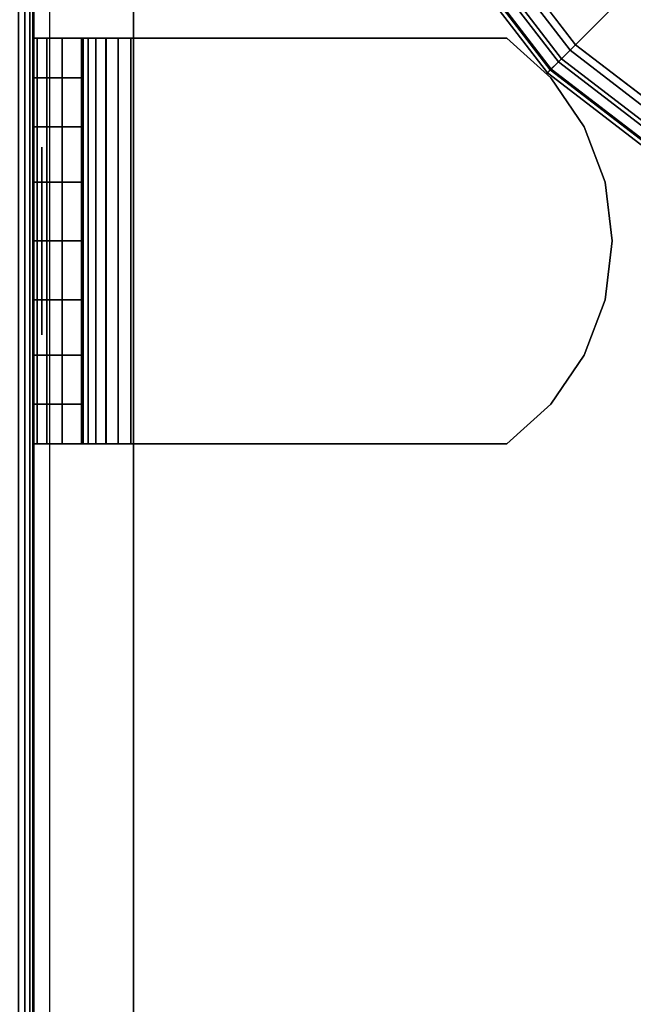
# Model space of a CAD drawing. Units: inches. Extents: x -0.2 to 36, y -14 to 0.
# Drawn here: x 0.8 to 1.5, y -3.5 to -2.3 of the extents above; entities that cross this region are included whole.
import ezdxf

# ---------------------------------------------------------------- set-up
doc = ezdxf.new("R2010")
doc.units = ezdxf.units.IN
doc.header["$MEASUREMENT"] = 0
for name, color, linetype in [('A-FURN-3-STOR-LWR-LVLR', 253, 'Continuous'), ('A-FURN-3-STOR-LWR-WD-BTTM-SRFC-HORZ', 255, 'Continuous'), ('A-FURN-3-STOR-LWR-WD-SDPNL-CORE', 33, 'Continuous'), ('A-FURN-3-STOR-LWR-WD-SDPNL-EDGE-HORZ', 255, 'Continuous'), ('A-FURN-3-STOR-LWR-WD-SDPNL-HOLE', 250, 'Continuous'), ('A-FURN-3-STOR-LWR-WD-SDPNL-SRFC-VERT', 255, 'Continuous'), ('A-FURN-3-STOR-LWR-WD-SHLF-CORE', 33, 'Continuous'), ('A-FURN-3-STOR-LWR-WD-SHLF-HRDWR', 253, 'Continuous'), ('A-FURN-3-STOR-LWR-WD-SHLF-SRFC-HORZ', 255, 'Continuous'), ('A-FURN-3-STOR-LWR-WD-TOP-SRFC-HORZ', 255, 'Continuous')]:
    doc.layers.add(name, color=color, linetype=linetype)

msp = doc.modelspace()

# ---------------------------------------------------------------- linework, layer by layer
at = {"layer": 'A-FURN-3-STOR-LWR-LVLR', "invisible_edges": 10}
for points in [[(1.6028, -2.3944), (1.4697, -2.2923), (1.6028, -1.2816), (1.7577, -1.2174)], [(1.4697, -1.3837), (1.6028, -1.2816), (1.4697, -2.2923), (1.3676, -2.1592)]]:
    msp.add_3dface(points, dxfattribs=at)
at = {"layer": 'A-FURN-3-STOR-LWR-WD-BTTM-SRFC-HORZ'}
for points in [[(0.789, -0.828, 5.527), (0.789, -13.804, 5.527), (35.211, -13.804, 5.527), (35.211, -0.828, 5.527)], [(0.809, -13.784, 2.777), (0.809, -0.848, 2.777), (35.191, -0.848, 2.777), (35.191, -13.784, 2.777)]]:
    msp.add_3dface(points, dxfattribs=at)
at = {"layer": 'A-FURN-3-STOR-LWR-WD-SDPNL-CORE'}
msp.add_3dface([(0.039, -13.8544, 36), (0.789, -13.8544, 36), (0.789, -0.078, 36), (0.039, -0.078, 36)], dxfattribs=at)
at = {"layer": 'A-FURN-3-STOR-LWR-WD-SDPNL-HOLE'}
for points, invisible_edges in [([(0.799, -2.4209, 12.6786), (0.799, -2.4249, 12.7092), (0.799, -2.4249, 12.6481), (0.799, -2.4209, 12.6786)], 2), ([(0.799, -2.4209, 13.9385), (0.799, -2.4249, 13.969), (0.799, -2.4249, 13.9079), (0.799, -2.4209, 13.9385)], 2), ([(0.799, -2.4209, 15.1983), (0.799, -2.4249, 15.2289), (0.799, -2.4249, 15.1677), (0.799, -2.4209, 15.1983)], 2), ([(0.799, -2.4209, 16.4582), (0.799, -2.4249, 16.4887), (0.799, -2.4249, 16.4276), (0.799, -2.4209, 16.4582)], 2), ([(0.799, -2.4209, 17.718), (0.799, -2.4249, 17.7486), (0.799, -2.4249, 17.6874), (0.799, -2.4209, 17.718)], 2), ([(0.799, -2.4209, 18.9778), (0.799, -2.4249, 19.0084), (0.799, -2.4249, 18.9473), (0.799, -2.4209, 18.9778)], 2), ([(0.799, -2.4209, 20.2377), (0.799, -2.4249, 20.2683), (0.799, -2.4249, 20.2071), (0.799, -2.4209, 20.2377)], 2), ([(0.799, -2.4209, 21.4975), (0.799, -2.4249, 21.5281), (0.799, -2.4249, 21.467), (0.799, -2.4209, 21.4975)], 2), ([(0.799, -2.4209, 22.7574), (0.799, -2.4249, 22.7879), (0.799, -2.4249, 22.7268), (0.799, -2.4209, 22.7574)], 2), ([(0.799, -2.4209, 25.1696), (0.799, -2.4249, 25.2002), (0.799, -2.4249, 25.1391), (0.799, -2.4209, 25.1696)], 2), ([(0.799, -2.4209, 26.4295), (0.799, -2.4249, 26.46), (0.799, -2.4249, 26.3989), (0.799, -2.4209, 26.4295)], 2), ([(0.799, -2.4209, 27.6893), (0.799, -2.4249, 27.7199), (0.799, -2.4249, 27.6587), (0.799, -2.4209, 27.6893)], 2), ([(0.799, -2.4209, 28.9492), (0.799, -2.4249, 28.9797), (0.799, -2.4249, 28.9186), (0.799, -2.4209, 28.9492)], 2), ([(0.799, -2.4209, 30.209), (0.799, -2.4249, 30.2396), (0.799, -2.4249, 30.1784), (0.799, -2.4209, 30.209)], 2), ([(0.799, -2.4209, 31.4688), (0.799, -2.4249, 31.4994), (0.799, -2.4249, 31.4383), (0.799, -2.4209, 31.4688)], 2), ([(0.799, -2.4249, 12.7092), (0.799, -2.4367, 12.7377), (0.799, -2.4367, 12.6196), (0.799, -2.4249, 12.6481)], 10), ([(0.799, -2.4249, 13.969), (0.799, -2.4367, 13.9975), (0.799, -2.4367, 13.8794), (0.799, -2.4249, 13.9079)], 10), ([(0.799, -2.4249, 15.2289), (0.799, -2.4367, 15.2574), (0.799, -2.4367, 15.1393), (0.799, -2.4249, 15.1677)], 10), ([(0.799, -2.4249, 16.4887), (0.799, -2.4367, 16.5172), (0.799, -2.4367, 16.3991), (0.799, -2.4249, 16.4276)], 10), ([(0.799, -2.4249, 17.7486), (0.799, -2.4367, 17.7771), (0.799, -2.4367, 17.6589), (0.799, -2.4249, 17.6874)], 10), ([(0.799, -2.4249, 19.0084), (0.799, -2.4367, 19.0369), (0.799, -2.4367, 18.9188), (0.799, -2.4249, 18.9473)], 10), ([(0.799, -2.4249, 20.2683), (0.799, -2.4367, 20.2967), (0.799, -2.4367, 20.1786), (0.799, -2.4249, 20.2071)], 10), ([(0.799, -2.4249, 21.5281), (0.799, -2.4367, 21.5566), (0.799, -2.4367, 21.4385), (0.799, -2.4249, 21.467)], 10), ([(0.799, -2.4249, 22.7879), (0.799, -2.4367, 22.8164), (0.799, -2.4367, 22.6983), (0.799, -2.4249, 22.7268)], 10), ([(0.799, -2.4249, 25.2002), (0.799, -2.4367, 25.2287), (0.799, -2.4367, 25.1106), (0.799, -2.4249, 25.1391)], 10), ([(0.799, -2.4249, 26.46), (0.799, -2.4367, 26.4885), (0.799, -2.4367, 26.3704), (0.799, -2.4249, 26.3989)], 10), ([(0.799, -2.4249, 27.7199), (0.799, -2.4367, 27.7484), (0.799, -2.4367, 27.6303), (0.799, -2.4249, 27.6587)], 10), ([(0.799, -2.4249, 28.9797), (0.799, -2.4367, 29.0082), (0.799, -2.4367, 28.8901), (0.799, -2.4249, 28.9186)], 10), ([(0.799, -2.4249, 30.2396), (0.799, -2.4367, 30.2681), (0.799, -2.4367, 30.1499), (0.799, -2.4249, 30.1784)], 10), ([(0.799, -2.4249, 31.4994), (0.799, -2.4367, 31.5279), (0.799, -2.4367, 31.4098), (0.799, -2.4249, 31.4383)], 10), ([(0.799, -2.4367, 12.7377), (0.799, -2.4555, 12.7621), (0.799, -2.4555, 12.5951), (0.799, -2.4367, 12.6196)], 10), ([(0.799, -2.4367, 13.9975), (0.799, -2.4555, 14.022), (0.799, -2.4555, 13.855), (0.799, -2.4367, 13.8794)], 10), ([(0.799, -2.4367, 15.2574), (0.799, -2.4555, 15.2818), (0.799, -2.4555, 15.1148), (0.799, -2.4367, 15.1393)], 10), ([(0.799, -2.4367, 16.5172), (0.799, -2.4555, 16.5417), (0.799, -2.4555, 16.3746), (0.799, -2.4367, 16.3991)], 10), ([(0.799, -2.4367, 17.7771), (0.799, -2.4555, 17.8015), (0.799, -2.4555, 17.6345), (0.799, -2.4367, 17.6589)], 10), ([(0.799, -2.4367, 19.0369), (0.799, -2.4555, 19.0614), (0.799, -2.4555, 18.8943), (0.799, -2.4367, 18.9188)], 10), ([(0.799, -2.4367, 20.2967), (0.799, -2.4555, 20.3212), (0.799, -2.4555, 20.1542), (0.799, -2.4367, 20.1786)], 10), ([(0.799, -2.4367, 21.5566), (0.799, -2.4555, 21.581), (0.799, -2.4555, 21.414), (0.799, -2.4367, 21.4385)], 10), ([(0.799, -2.4367, 22.8164), (0.799, -2.4555, 22.8409), (0.799, -2.4555, 22.6739), (0.799, -2.4367, 22.6983)], 10), ([(0.799, -2.4367, 25.2287), (0.799, -2.4555, 25.2531), (0.799, -2.4555, 25.0861), (0.799, -2.4367, 25.1106)], 10), ([(0.799, -2.4367, 26.4885), (0.799, -2.4555, 26.513), (0.799, -2.4555, 26.346), (0.799, -2.4367, 26.3704)], 10), ([(0.799, -2.4367, 27.7484), (0.799, -2.4555, 27.7728), (0.799, -2.4555, 27.6058), (0.799, -2.4367, 27.6303)], 10), ([(0.799, -2.4367, 29.0082), (0.799, -2.4555, 29.0327), (0.799, -2.4555, 28.8656), (0.799, -2.4367, 28.8901)], 10), ([(0.799, -2.4367, 30.2681), (0.799, -2.4555, 30.2925), (0.799, -2.4555, 30.1255), (0.799, -2.4367, 30.1499)], 10), ([(0.799, -2.4367, 31.5279), (0.799, -2.4555, 31.5524), (0.799, -2.4555, 31.3853), (0.799, -2.4367, 31.4098)], 10), ([(0.799, -2.4555, 12.7621), (0.799, -2.4799, 12.7809), (0.799, -2.4799, 12.5763), (0.799, -2.4555, 12.5951)], 10), ([(0.799, -2.4555, 14.022), (0.799, -2.4799, 14.0408), (0.799, -2.4799, 13.8362), (0.799, -2.4555, 13.855)], 10), ([(0.799, -2.4555, 15.2818), (0.799, -2.4799, 15.3006), (0.799, -2.4799, 15.096), (0.799, -2.4555, 15.1148)], 10), ([(0.799, -2.4555, 16.5417), (0.799, -2.4799, 16.5604), (0.799, -2.4799, 16.3559), (0.799, -2.4555, 16.3746)], 10), ([(0.799, -2.4555, 17.8015), (0.799, -2.4799, 17.8203), (0.799, -2.4799, 17.6157), (0.799, -2.4555, 17.6345)], 10), ([(0.799, -2.4555, 19.0614), (0.799, -2.4799, 19.0801), (0.799, -2.4799, 18.8756), (0.799, -2.4555, 18.8943)], 10), ([(0.799, -2.4555, 20.3212), (0.799, -2.4799, 20.34), (0.799, -2.4799, 20.1354), (0.799, -2.4555, 20.1542)], 10), ([(0.799, -2.4555, 21.581), (0.799, -2.4799, 21.5998), (0.799, -2.4799, 21.3952), (0.799, -2.4555, 21.414)], 10), ([(0.799, -2.4555, 22.8409), (0.799, -2.4799, 22.8597), (0.799, -2.4799, 22.6551), (0.799, -2.4555, 22.6739)], 10), ([(0.799, -2.4555, 25.2531), (0.799, -2.4799, 25.2719), (0.799, -2.4799, 25.0673), (0.799, -2.4555, 25.0861)], 10), ([(0.799, -2.4555, 26.513), (0.799, -2.4799, 26.5318), (0.799, -2.4799, 26.3272), (0.799, -2.4555, 26.346)], 10), ([(0.799, -2.4555, 27.7728), (0.799, -2.4799, 27.7916), (0.799, -2.4799, 27.587), (0.799, -2.4555, 27.6058)], 10), ([(0.799, -2.4555, 29.0327), (0.799, -2.4799, 29.0514), (0.799, -2.4799, 28.8469), (0.799, -2.4555, 28.8656)], 10), ([(0.799, -2.4555, 30.2925), (0.799, -2.4799, 30.3113), (0.799, -2.4799, 30.1067), (0.799, -2.4555, 30.1255)], 10), ([(0.799, -2.4555, 31.5524), (0.799, -2.4799, 31.5711), (0.799, -2.4799, 31.3666), (0.799, -2.4555, 31.3853)], 10), ([(0.799, -2.4799, 12.7809), (0.799, -2.5084, 12.7927), (0.799, -2.5084, 12.5645), (0.799, -2.4799, 12.5763)], 10), ([(0.799, -2.4799, 14.0408), (0.799, -2.5084, 14.0526), (0.799, -2.5084, 13.8244), (0.799, -2.4799, 13.8362)], 10), ([(0.799, -2.4799, 15.3006), (0.799, -2.5084, 15.3124), (0.799, -2.5084, 15.0842), (0.799, -2.4799, 15.096)], 10), ([(0.799, -2.4799, 16.5604), (0.799, -2.5084, 16.5722), (0.799, -2.5084, 16.3441), (0.799, -2.4799, 16.3559)], 10), ([(0.799, -2.4799, 17.8203), (0.799, -2.5084, 17.8321), (0.799, -2.5084, 17.6039), (0.799, -2.4799, 17.6157)], 10), ([(0.799, -2.4799, 19.0801), (0.799, -2.5084, 19.0919), (0.799, -2.5084, 18.8638), (0.799, -2.4799, 18.8756)], 10), ([(0.799, -2.4799, 20.34), (0.799, -2.5084, 20.3518), (0.799, -2.5084, 20.1236), (0.799, -2.4799, 20.1354)], 10), ([(0.799, -2.4799, 21.5998), (0.799, -2.5084, 21.6116), (0.799, -2.5084, 21.3834), (0.799, -2.4799, 21.3952)], 10), ([(0.799, -2.4799, 22.8597), (0.799, -2.5084, 22.8715), (0.799, -2.5084, 22.6433), (0.799, -2.4799, 22.6551)], 10), ([(0.799, -2.4799, 25.2719), (0.799, -2.5084, 25.2837), (0.799, -2.5084, 25.0555), (0.799, -2.4799, 25.0673)], 10), ([(0.799, -2.4799, 26.5318), (0.799, -2.5084, 26.5436), (0.799, -2.5084, 26.3154), (0.799, -2.4799, 26.3272)], 10), ([(0.799, -2.4799, 27.7916), (0.799, -2.5084, 27.8034), (0.799, -2.5084, 27.5752), (0.799, -2.4799, 27.587)], 10), ([(0.799, -2.4799, 29.0514), (0.799, -2.5084, 29.0632), (0.799, -2.5084, 28.8351), (0.799, -2.4799, 28.8469)], 10), ([(0.799, -2.4799, 30.3113), (0.799, -2.5084, 30.3231), (0.799, -2.5084, 30.0949), (0.799, -2.4799, 30.1067)], 10), ([(0.799, -2.4799, 31.5711), (0.799, -2.5084, 31.5829), (0.799, -2.5084, 31.3548), (0.799, -2.4799, 31.3666)], 10), ([(0.799, -2.5084, 12.7927), (0.799, -2.539, 12.7967), (0.799, -2.539, 12.5605), (0.799, -2.5084, 12.5645)], 10), ([(0.799, -2.5084, 14.0526), (0.799, -2.539, 14.0566), (0.799, -2.539, 13.8204), (0.799, -2.5084, 13.8244)], 10), ([(0.799, -2.5084, 15.3124), (0.799, -2.539, 15.3164), (0.799, -2.539, 15.0802), (0.799, -2.5084, 15.0842)], 10), ([(0.799, -2.5084, 16.5722), (0.799, -2.539, 16.5763), (0.799, -2.539, 16.34), (0.799, -2.5084, 16.3441)], 10), ([(0.799, -2.5084, 17.8321), (0.799, -2.539, 17.8361), (0.799, -2.539, 17.5999), (0.799, -2.5084, 17.6039)], 10), ([(0.799, -2.5084, 19.0919), (0.799, -2.539, 19.096), (0.799, -2.539, 18.8597), (0.799, -2.5084, 18.8638)], 10), ([(0.799, -2.5084, 20.3518), (0.799, -2.539, 20.3558), (0.799, -2.539, 20.1196), (0.799, -2.5084, 20.1236)], 10), ([(0.799, -2.5084, 21.6116), (0.799, -2.539, 21.6156), (0.799, -2.539, 21.3794), (0.799, -2.5084, 21.3834)], 10), ([(0.799, -2.5084, 22.8715), (0.799, -2.539, 22.8755), (0.799, -2.539, 22.6393), (0.799, -2.5084, 22.6433)], 10), ([(0.799, -2.5084, 25.2837), (0.799, -2.539, 25.2877), (0.799, -2.539, 25.0515), (0.799, -2.5084, 25.0555)], 10), ([(0.799, -2.5084, 26.5436), (0.799, -2.539, 26.5476), (0.799, -2.539, 26.3114), (0.799, -2.5084, 26.3154)], 10), ([(0.799, -2.5084, 27.8034), (0.799, -2.539, 27.8074), (0.799, -2.539, 27.5712), (0.799, -2.5084, 27.5752)], 10), ([(0.799, -2.5084, 29.0632), (0.799, -2.539, 29.0673), (0.799, -2.539, 28.831), (0.799, -2.5084, 28.8351)], 10), ([(0.799, -2.5084, 30.3231), (0.799, -2.539, 30.3271), (0.799, -2.539, 30.0909), (0.799, -2.5084, 30.0949)], 10), ([(0.799, -2.5084, 31.5829), (0.799, -2.539, 31.587), (0.799, -2.539, 31.3507), (0.799, -2.5084, 31.3548)], 10), ([(0.799, -2.539, 12.7967), (0.799, -2.5696, 12.7927), (0.799, -2.5696, 12.5645), (0.799, -2.539, 12.5605)], 10), ([(0.799, -2.539, 14.0566), (0.799, -2.5696, 14.0526), (0.799, -2.5696, 13.8244), (0.799, -2.539, 13.8204)], 10), ([(0.799, -2.539, 15.3164), (0.799, -2.5696, 15.3124), (0.799, -2.5696, 15.0842), (0.799, -2.539, 15.0802)], 10), ([(0.799, -2.539, 16.5763), (0.799, -2.5696, 16.5722), (0.799, -2.5696, 16.3441), (0.799, -2.539, 16.34)], 10), ([(0.799, -2.539, 17.8361), (0.799, -2.5696, 17.8321), (0.799, -2.5696, 17.6039), (0.799, -2.539, 17.5999)], 10), ([(0.799, -2.539, 19.096), (0.799, -2.5696, 19.0919), (0.799, -2.5696, 18.8638), (0.799, -2.539, 18.8597)], 10), ([(0.799, -2.539, 20.3558), (0.799, -2.5696, 20.3518), (0.799, -2.5696, 20.1236), (0.799, -2.539, 20.1196)], 10), ([(0.799, -2.539, 21.6156), (0.799, -2.5696, 21.6116), (0.799, -2.5696, 21.3834), (0.799, -2.539, 21.3794)], 10), ([(0.799, -2.539, 22.8755), (0.799, -2.5696, 22.8715), (0.799, -2.5696, 22.6433), (0.799, -2.539, 22.6393)], 10), ([(0.799, -2.539, 25.2877), (0.799, -2.5696, 25.2837), (0.799, -2.5696, 25.0555), (0.799, -2.539, 25.0515)], 10), ([(0.799, -2.539, 26.5476), (0.799, -2.5696, 26.5436), (0.799, -2.5696, 26.3154), (0.799, -2.539, 26.3114)], 10), ([(0.799, -2.539, 27.8074), (0.799, -2.5696, 27.8034), (0.799, -2.5696, 27.5752), (0.799, -2.539, 27.5712)], 10), ([(0.799, -2.539, 29.0673), (0.799, -2.5696, 29.0632), (0.799, -2.5696, 28.8351), (0.799, -2.539, 28.831)], 10), ([(0.799, -2.539, 30.3271), (0.799, -2.5696, 30.3231), (0.799, -2.5696, 30.0949), (0.799, -2.539, 30.0909)], 10), ([(0.799, -2.539, 31.587), (0.799, -2.5696, 31.5829), (0.799, -2.5696, 31.3548), (0.799, -2.539, 31.3507)], 10), ([(0.799, -2.5696, 12.7927), (0.799, -2.5981, 12.7809), (0.799, -2.5981, 12.5763), (0.799, -2.5696, 12.5645)], 10), ([(0.799, -2.5696, 14.0526), (0.799, -2.5981, 14.0408), (0.799, -2.5981, 13.8362), (0.799, -2.5696, 13.8244)], 10), ([(0.799, -2.5696, 15.3124), (0.799, -2.5981, 15.3006), (0.799, -2.5981, 15.096), (0.799, -2.5696, 15.0842)], 10), ([(0.799, -2.5696, 16.5722), (0.799, -2.5981, 16.5604), (0.799, -2.5981, 16.3559), (0.799, -2.5696, 16.3441)], 10), ([(0.799, -2.5696, 17.8321), (0.799, -2.5981, 17.8203), (0.799, -2.5981, 17.6157), (0.799, -2.5696, 17.6039)], 10), ([(0.799, -2.5696, 19.0919), (0.799, -2.5981, 19.0801), (0.799, -2.5981, 18.8756), (0.799, -2.5696, 18.8638)], 10), ([(0.799, -2.5696, 20.3518), (0.799, -2.5981, 20.34), (0.799, -2.5981, 20.1354), (0.799, -2.5696, 20.1236)], 10), ([(0.799, -2.5696, 21.6116), (0.799, -2.5981, 21.5998), (0.799, -2.5981, 21.3952), (0.799, -2.5696, 21.3834)], 10), ([(0.799, -2.5696, 22.8715), (0.799, -2.5981, 22.8597), (0.799, -2.5981, 22.6551), (0.799, -2.5696, 22.6433)], 10), ([(0.799, -2.5696, 25.2837), (0.799, -2.5981, 25.2719), (0.799, -2.5981, 25.0673), (0.799, -2.5696, 25.0555)], 10), ([(0.799, -2.5696, 26.5436), (0.799, -2.5981, 26.5318), (0.799, -2.5981, 26.3272), (0.799, -2.5696, 26.3154)], 10), ([(0.799, -2.5696, 27.8034), (0.799, -2.5981, 27.7916), (0.799, -2.5981, 27.587), (0.799, -2.5696, 27.5752)], 10), ([(0.799, -2.5696, 29.0632), (0.799, -2.5981, 29.0514), (0.799, -2.5981, 28.8469), (0.799, -2.5696, 28.8351)], 10), ([(0.799, -2.5696, 30.3231), (0.799, -2.5981, 30.3113), (0.799, -2.5981, 30.1067), (0.799, -2.5696, 30.0949)], 10), ([(0.799, -2.5696, 31.5829), (0.799, -2.5981, 31.5711), (0.799, -2.5981, 31.3666), (0.799, -2.5696, 31.3548)], 10), ([(0.799, -2.5981, 12.7809), (0.799, -2.6225, 12.7621), (0.799, -2.6225, 12.5951), (0.799, -2.5981, 12.5763)], 10), ([(0.799, -2.5981, 14.0408), (0.799, -2.6225, 14.022), (0.799, -2.6225, 13.855), (0.799, -2.5981, 13.8362)], 10), ([(0.799, -2.5981, 15.3006), (0.799, -2.6225, 15.2818), (0.799, -2.6225, 15.1148), (0.799, -2.5981, 15.096)], 10), ([(0.799, -2.5981, 16.5604), (0.799, -2.6225, 16.5417), (0.799, -2.6225, 16.3746), (0.799, -2.5981, 16.3559)], 10), ([(0.799, -2.5981, 17.8203), (0.799, -2.6225, 17.8015), (0.799, -2.6225, 17.6345), (0.799, -2.5981, 17.6157)], 10), ([(0.799, -2.5981, 19.0801), (0.799, -2.6225, 19.0614), (0.799, -2.6225, 18.8943), (0.799, -2.5981, 18.8756)], 10), ([(0.799, -2.5981, 20.34), (0.799, -2.6225, 20.3212), (0.799, -2.6225, 20.1542), (0.799, -2.5981, 20.1354)], 10), ([(0.799, -2.5981, 21.5998), (0.799, -2.6225, 21.581), (0.799, -2.6225, 21.414), (0.799, -2.5981, 21.3952)], 10), ([(0.799, -2.5981, 22.8597), (0.799, -2.6225, 22.8409), (0.799, -2.6225, 22.6739), (0.799, -2.5981, 22.6551)], 10), ([(0.799, -2.5981, 25.2719), (0.799, -2.6225, 25.2531), (0.799, -2.6225, 25.0861), (0.799, -2.5981, 25.0673)], 10), ([(0.799, -2.5981, 26.5318), (0.799, -2.6225, 26.513), (0.799, -2.6225, 26.346), (0.799, -2.5981, 26.3272)], 10), ([(0.799, -2.5981, 27.7916), (0.799, -2.6225, 27.7728), (0.799, -2.6225, 27.6058), (0.799, -2.5981, 27.587)], 10), ([(0.799, -2.5981, 29.0514), (0.799, -2.6225, 29.0327), (0.799, -2.6225, 28.8656), (0.799, -2.5981, 28.8469)], 10), ([(0.799, -2.5981, 30.3113), (0.799, -2.6225, 30.2925), (0.799, -2.6225, 30.1255), (0.799, -2.5981, 30.1067)], 10), ([(0.799, -2.5981, 31.5711), (0.799, -2.6225, 31.5524), (0.799, -2.6225, 31.3853), (0.799, -2.5981, 31.3666)], 10), ([(0.799, -2.6225, 12.7621), (0.799, -2.6413, 12.7377), (0.799, -2.6413, 12.6196), (0.799, -2.6225, 12.5951)], 10), ([(0.799, -2.6225, 14.022), (0.799, -2.6413, 13.9975), (0.799, -2.6413, 13.8794), (0.799, -2.6225, 13.855)], 10), ([(0.799, -2.6225, 15.2818), (0.799, -2.6413, 15.2574), (0.799, -2.6413, 15.1393), (0.799, -2.6225, 15.1148)], 10), ([(0.799, -2.6225, 16.5417), (0.799, -2.6413, 16.5172), (0.799, -2.6413, 16.3991), (0.799, -2.6225, 16.3746)], 10), ([(0.799, -2.6225, 17.8015), (0.799, -2.6413, 17.7771), (0.799, -2.6413, 17.6589), (0.799, -2.6225, 17.6345)], 10), ([(0.799, -2.6225, 19.0614), (0.799, -2.6413, 19.0369), (0.799, -2.6413, 18.9188), (0.799, -2.6225, 18.8943)], 10), ([(0.799, -2.6225, 20.3212), (0.799, -2.6413, 20.2967), (0.799, -2.6413, 20.1786), (0.799, -2.6225, 20.1542)], 10), ([(0.799, -2.6225, 21.581), (0.799, -2.6413, 21.5566), (0.799, -2.6413, 21.4385), (0.799, -2.6225, 21.414)], 10), ([(0.799, -2.6225, 22.8409), (0.799, -2.6413, 22.8164), (0.799, -2.6413, 22.6983), (0.799, -2.6225, 22.6739)], 10), ([(0.799, -2.6225, 25.2531), (0.799, -2.6413, 25.2287), (0.799, -2.6413, 25.1106), (0.799, -2.6225, 25.0861)], 10), ([(0.799, -2.6225, 26.513), (0.799, -2.6413, 26.4885), (0.799, -2.6413, 26.3704), (0.799, -2.6225, 26.346)], 10), ([(0.799, -2.6225, 27.7728), (0.799, -2.6413, 27.7484), (0.799, -2.6413, 27.6303), (0.799, -2.6225, 27.6058)], 10), ([(0.799, -2.6225, 29.0327), (0.799, -2.6413, 29.0082), (0.799, -2.6413, 28.8901), (0.799, -2.6225, 28.8656)], 10), ([(0.799, -2.6225, 30.2925), (0.799, -2.6413, 30.2681), (0.799, -2.6413, 30.1499), (0.799, -2.6225, 30.1255)], 10), ([(0.799, -2.6225, 31.5524), (0.799, -2.6413, 31.5279), (0.799, -2.6413, 31.4098), (0.799, -2.6225, 31.3853)], 10), ([(0.799, -2.6413, 12.7377), (0.799, -2.6531, 12.7092), (0.799, -2.6531, 12.6481), (0.799, -2.6413, 12.6196)], 10), ([(0.799, -2.6413, 13.9975), (0.799, -2.6531, 13.969), (0.799, -2.6531, 13.9079), (0.799, -2.6413, 13.8794)], 10), ([(0.799, -2.6413, 15.2574), (0.799, -2.6531, 15.2289), (0.799, -2.6531, 15.1677), (0.799, -2.6413, 15.1393)], 10), ([(0.799, -2.6413, 16.5172), (0.799, -2.6531, 16.4887), (0.799, -2.6531, 16.4276), (0.799, -2.6413, 16.3991)], 10), ([(0.799, -2.6413, 17.7771), (0.799, -2.6531, 17.7486), (0.799, -2.6531, 17.6874), (0.799, -2.6413, 17.6589)], 10), ([(0.799, -2.6413, 19.0369), (0.799, -2.6531, 19.0084), (0.799, -2.6531, 18.9473), (0.799, -2.6413, 18.9188)], 10), ([(0.799, -2.6413, 20.2967), (0.799, -2.6531, 20.2683), (0.799, -2.6531, 20.2071), (0.799, -2.6413, 20.1786)], 10), ([(0.799, -2.6413, 21.5566), (0.799, -2.6531, 21.5281), (0.799, -2.6531, 21.467), (0.799, -2.6413, 21.4385)], 10), ([(0.799, -2.6413, 22.8164), (0.799, -2.6531, 22.7879), (0.799, -2.6531, 22.7268), (0.799, -2.6413, 22.6983)], 10), ([(0.799, -2.6413, 25.2287), (0.799, -2.6531, 25.2002), (0.799, -2.6531, 25.1391), (0.799, -2.6413, 25.1106)], 10), ([(0.799, -2.6413, 26.4885), (0.799, -2.6531, 26.46), (0.799, -2.6531, 26.3989), (0.799, -2.6413, 26.3704)], 10), ([(0.799, -2.6413, 27.7484), (0.799, -2.6531, 27.7199), (0.799, -2.6531, 27.6587), (0.799, -2.6413, 27.6303)], 10), ([(0.799, -2.6413, 29.0082), (0.799, -2.6531, 28.9797), (0.799, -2.6531, 28.9186), (0.799, -2.6413, 28.8901)], 10), ([(0.799, -2.6413, 30.2681), (0.799, -2.6531, 30.2396), (0.799, -2.6531, 30.1784), (0.799, -2.6413, 30.1499)], 10), ([(0.799, -2.6413, 31.5279), (0.799, -2.6531, 31.4994), (0.799, -2.6531, 31.4383), (0.799, -2.6413, 31.4098)], 10), ([(0.799, -2.6531, 12.7092), (0.799, -2.6571, 12.6786), (0.799, -2.6571, 12.6786), (0.799, -2.6531, 12.6481)], 8), ([(0.799, -2.6531, 13.969), (0.799, -2.6571, 13.9385), (0.799, -2.6571, 13.9385), (0.799, -2.6531, 13.9079)], 8), ([(0.799, -2.6531, 15.2289), (0.799, -2.6571, 15.1983), (0.799, -2.6571, 15.1983), (0.799, -2.6531, 15.1677)], 8), ([(0.799, -2.6531, 16.4887), (0.799, -2.6571, 16.4582), (0.799, -2.6571, 16.4582), (0.799, -2.6531, 16.4276)], 8), ([(0.799, -2.6531, 17.7486), (0.799, -2.6571, 17.718), (0.799, -2.6571, 17.718), (0.799, -2.6531, 17.6874)], 8), ([(0.799, -2.6531, 19.0084), (0.799, -2.6571, 18.9778), (0.799, -2.6571, 18.9778), (0.799, -2.6531, 18.9473)], 8), ([(0.799, -2.6531, 20.2683), (0.799, -2.6571, 20.2377), (0.799, -2.6571, 20.2377), (0.799, -2.6531, 20.2071)], 8), ([(0.799, -2.6531, 21.5281), (0.799, -2.6571, 21.4975), (0.799, -2.6571, 21.4975), (0.799, -2.6531, 21.467)], 8), ([(0.799, -2.6531, 22.7879), (0.799, -2.6571, 22.7574), (0.799, -2.6571, 22.7574), (0.799, -2.6531, 22.7268)], 8), ([(0.799, -2.6531, 25.2002), (0.799, -2.6571, 25.1696), (0.799, -2.6571, 25.1696), (0.799, -2.6531, 25.1391)], 8), ([(0.799, -2.6531, 26.46), (0.799, -2.6571, 26.4295), (0.799, -2.6571, 26.4295), (0.799, -2.6531, 26.3989)], 8), ([(0.799, -2.6531, 27.7199), (0.799, -2.6571, 27.6893), (0.799, -2.6571, 27.6893), (0.799, -2.6531, 27.6587)], 8), ([(0.799, -2.6531, 28.9797), (0.799, -2.6571, 28.9492), (0.799, -2.6571, 28.9492), (0.799, -2.6531, 28.9186)], 8), ([(0.799, -2.6531, 30.2396), (0.799, -2.6571, 30.209), (0.799, -2.6571, 30.209), (0.799, -2.6531, 30.1784)], 8), ([(0.799, -2.6531, 31.4994), (0.799, -2.6571, 31.4688), (0.799, -2.6571, 31.4688), (0.799, -2.6531, 31.4383)], 8)]:
    msp.add_3dface(points, dxfattribs=dict(at, invisible_edges=invisible_edges))
at = {"layer": 'A-FURN-3-STOR-LWR-WD-SDPNL-SRFC-VERT', "invisible_edges": 4}
msp.add_3dface([(0.789, -13.8544, 36), (0.789, -13.8544, 0.539), (0.789, -0.078, 0.539), (0.789, -0.078, 36)], dxfattribs=at)
at = {"layer": 'A-FURN-3-STOR-LWR-WD-SHLF-CORE'}
for points in [[(0.914, -12.1706, 17.268), (0.914, -12.1706, 18.018), (0.914, -0.992, 18.018), (0.914, -0.992, 17.268)], [(0.914, -12.1706, 29.759), (0.914, -12.1706, 30.509), (0.914, -0.992, 30.509), (0.914, -0.992, 29.759)]]:
    msp.add_3dface(points, dxfattribs=at)
at = {"layer": 'A-FURN-3-STOR-LWR-WD-SHLF-HRDWR'}
for points, invisible_edges in [([(0.7932, -2.284, 17.2985), (0.789, -2.284, 17.33), (0.8488, -2.284, 17.33), (0.8509, -2.284, 17.314)], 10), ([(0.8488, -2.284, 17.33), (0.789, -2.284, 17.33), (0.789, -2.284, 17.8027), (0.8488, -2.284, 17.8027)], 1), ([(0.7932, -2.284, 29.7895), (0.789, -2.284, 29.821), (0.8488, -2.284, 29.821), (0.8509, -2.284, 29.805)], 10), ([(0.8488, -2.284, 29.821), (0.789, -2.284, 29.821), (0.789, -2.284, 30.2937), (0.8488, -2.284, 30.2937)], 1), ([(0.8053, -2.284, 17.2691), (0.7932, -2.284, 17.2985), (0.8509, -2.284, 17.314), (0.8571, -2.284, 17.299)], 10), ([(0.8053, -2.284, 29.7601), (0.7932, -2.284, 29.7895), (0.8509, -2.284, 29.805), (0.8571, -2.284, 29.79)], 10), ([(0.8247, -2.284, 17.2439), (0.8053, -2.284, 17.2691), (0.8571, -2.284, 17.299), (0.867, -2.284, 17.2862)], 10), ([(0.8247, -2.284, 29.7349), (0.8053, -2.284, 29.7601), (0.8571, -2.284, 29.79), (0.867, -2.284, 29.7772)], 10), ([(0.8499, -2.284, 17.2245), (0.8247, -2.284, 17.2439), (0.867, -2.284, 17.2862), (0.8798, -2.284, 17.2763)], 10), ([(0.8499, -2.284, 29.7155), (0.8247, -2.284, 29.7349), (0.867, -2.284, 29.7772), (0.8798, -2.284, 29.7673)], 10), ([(0.8488, -2.284, 17.8027), (0.8488, -2.794, 17.8027), (0.8488, -2.794, 17.33), (0.8488, -2.284, 17.33)], 1), ([(0.8488, -2.3338, 17.858), (0.8488, -2.7442, 17.858), (0.8488, -2.794, 17.8027), (0.8488, -2.284, 17.8027)], 5), ([(0.8488, -2.284, 30.2937), (0.8488, -2.794, 30.2937), (0.8488, -2.794, 29.821), (0.8488, -2.284, 29.821)], 1), ([(0.8488, -2.3338, 30.349), (0.8488, -2.7442, 30.349), (0.8488, -2.794, 30.2937), (0.8488, -2.284, 30.2937)], 5), ([(0.8793, -2.284, 17.2124), (0.8499, -2.284, 17.2245), (0.8798, -2.284, 17.2763), (0.8948, -2.284, 17.2701)], 10), ([(0.8793, -2.284, 29.7034), (0.8499, -2.284, 29.7155), (0.8798, -2.284, 29.7673), (0.8948, -2.284, 29.7611)], 10), ([(0.9108, -2.284, 17.2082), (0.8793, -2.284, 17.2124), (0.8948, -2.284, 17.2701), (0.9108, -2.284, 17.268)], 10), ([(0.9108, -2.284, 29.6992), (0.8793, -2.284, 29.7034), (0.8948, -2.284, 29.7611), (0.9108, -2.284, 29.759)], 10), ([(0.9108, -2.284, 17.2082), (0.9108, -2.284, 17.268), (1.3835, -2.284, 17.268), (1.3835, -2.284, 17.2082)], 1), ([(1.3835, -2.794, 17.268), (1.3835, -2.284, 17.268), (0.9108, -2.284, 17.268), (0.9108, -2.794, 17.268)], 1), ([(0.9108, -2.794, 17.2082), (0.9108, -2.284, 17.2082), (1.3835, -2.284, 17.2082), (1.3835, -2.794, 17.2082)], 4), ([(0.9108, -2.284, 29.6992), (0.9108, -2.284, 29.759), (1.3835, -2.284, 29.759), (1.3835, -2.284, 29.6992)], 1), ([(1.3835, -2.794, 29.759), (1.3835, -2.284, 29.759), (0.9108, -2.284, 29.759), (0.9108, -2.794, 29.759)], 1), ([(0.9108, -2.794, 29.6992), (0.9108, -2.284, 29.6992), (1.3835, -2.284, 29.6992), (1.3835, -2.794, 29.6992)], 4), ([(1.3835, -2.794, 17.268), (1.4388, -2.7442, 17.268), (1.4388, -2.3338, 17.268), (1.3835, -2.284, 17.268)], 10), ([(1.4388, -2.3338, 17.2082), (1.4388, -2.7442, 17.2082), (1.3835, -2.794, 17.2082), (1.3835, -2.284, 17.2082)], 5), ([(1.3835, -2.794, 29.759), (1.4388, -2.7442, 29.759), (1.4388, -2.3338, 29.759), (1.3835, -2.284, 29.759)], 10), ([(1.4388, -2.3338, 29.6992), (1.4388, -2.7442, 29.6992), (1.3835, -2.794, 29.6992), (1.3835, -2.284, 29.6992)], 5), ([(0.8488, -2.7442, 17.858), (0.8488, -2.3338, 17.858), (0.8488, -2.3954, 17.8999), (0.8488, -2.6826, 17.8999)], 5), ([(0.8488, -2.7442, 30.349), (0.8488, -2.3338, 30.349), (0.8488, -2.3954, 30.3909), (0.8488, -2.6826, 30.3909)], 5), ([(1.4807, -2.3954, 17.268), (1.4388, -2.3338, 17.268), (1.4388, -2.7442, 17.268), (1.4807, -2.6826, 17.268)], 10), ([(1.4388, -2.7442, 17.2082), (1.4388, -2.3338, 17.2082), (1.4807, -2.3954, 17.2082), (1.4807, -2.6826, 17.2082)], 5), ([(1.4807, -2.3954, 29.759), (1.4388, -2.3338, 29.759), (1.4388, -2.7442, 29.759), (1.4807, -2.6826, 29.759)], 10), ([(1.4388, -2.7442, 29.6992), (1.4388, -2.3338, 29.6992), (1.4807, -2.3954, 29.6992), (1.4807, -2.6826, 29.6992)], 5), ([(0.8488, -2.4651, 17.926), (0.8488, -2.6129, 17.926), (0.8488, -2.6826, 17.8999), (0.8488, -2.3954, 17.8999)], 5), ([(0.8488, -2.4651, 30.417), (0.8488, -2.6129, 30.417), (0.8488, -2.6826, 30.3909), (0.8488, -2.3954, 30.3909)], 5), ([(1.4807, -2.6826, 17.268), (1.5068, -2.6129, 17.268), (1.5068, -2.4651, 17.268), (1.4807, -2.3954, 17.268)], 10), ([(1.5068, -2.4651, 17.2082), (1.5068, -2.6129, 17.2082), (1.4807, -2.6826, 17.2082), (1.4807, -2.3954, 17.2082)], 5), ([(1.4807, -2.6826, 29.759), (1.5068, -2.6129, 29.759), (1.5068, -2.4651, 29.759), (1.4807, -2.3954, 29.759)], 10), ([(1.5068, -2.4651, 29.6992), (1.5068, -2.6129, 29.6992), (1.4807, -2.6826, 29.6992), (1.4807, -2.3954, 29.6992)], 5), ([(0.8488, -2.539, 17.9349), (0.8488, -2.6129, 17.926), (0.8488, -2.4651, 17.926), (0.8488, -2.539, 17.9349)], 2), ([(0.8488, -2.539, 30.4259), (0.8488, -2.6129, 30.417), (0.8488, -2.4651, 30.417), (0.8488, -2.539, 30.4259)], 2), ([(1.5068, -2.4651, 17.268), (1.5068, -2.6129, 17.268), (1.5157, -2.539, 17.268)], 1), ([(1.5157, -2.539, 17.2082), (1.5068, -2.6129, 17.2082), (1.5068, -2.4651, 17.2082), (1.5157, -2.539, 17.2082)], 2), ([(1.5068, -2.4651, 29.759), (1.5068, -2.6129, 29.759), (1.5157, -2.539, 29.759)], 1), ([(1.5157, -2.539, 29.6992), (1.5068, -2.6129, 29.6992), (1.5068, -2.4651, 29.6992), (1.5157, -2.539, 29.6992)], 2), ([(0.789, -2.794, 17.33), (0.8488, -2.794, 17.33), (0.8488, -2.794, 17.8027), (0.789, -2.794, 17.8027)], 1), ([(0.8509, -2.794, 17.314), (0.8488, -2.794, 17.33), (0.789, -2.794, 17.33), (0.7932, -2.794, 17.2985)], 10), ([(0.789, -2.794, 29.821), (0.8488, -2.794, 29.821), (0.8488, -2.794, 30.2937), (0.789, -2.794, 30.2937)], 1), ([(0.8509, -2.794, 29.805), (0.8488, -2.794, 29.821), (0.789, -2.794, 29.821), (0.7932, -2.794, 29.7895)], 10), ([(0.8571, -2.794, 17.299), (0.8509, -2.794, 17.314), (0.7932, -2.794, 17.2985), (0.8053, -2.794, 17.2691)], 10), ([(0.8571, -2.794, 29.79), (0.8509, -2.794, 29.805), (0.7932, -2.794, 29.7895), (0.8053, -2.794, 29.7601)], 10), ([(0.867, -2.794, 17.2862), (0.8571, -2.794, 17.299), (0.8053, -2.794, 17.2691), (0.8247, -2.794, 17.2439)], 10), ([(0.867, -2.794, 29.7772), (0.8571, -2.794, 29.79), (0.8053, -2.794, 29.7601), (0.8247, -2.794, 29.7349)], 10), ([(0.8798, -2.794, 17.2763), (0.867, -2.794, 17.2862), (0.8247, -2.794, 17.2439), (0.8499, -2.794, 17.2245)], 10), ([(0.8798, -2.794, 29.7673), (0.867, -2.794, 29.7772), (0.8247, -2.794, 29.7349), (0.8499, -2.794, 29.7155)], 10), ([(0.8948, -2.794, 17.2701), (0.8798, -2.794, 17.2763), (0.8499, -2.794, 17.2245), (0.8793, -2.794, 17.2124)], 10), ([(0.8948, -2.794, 29.7611), (0.8798, -2.794, 29.7673), (0.8499, -2.794, 29.7155), (0.8793, -2.794, 29.7034)], 10), ([(0.9108, -2.794, 17.268), (0.8948, -2.794, 17.2701), (0.8793, -2.794, 17.2124), (0.9108, -2.794, 17.2082)], 10), ([(0.9108, -2.794, 29.759), (0.8948, -2.794, 29.7611), (0.8793, -2.794, 29.7034), (0.9108, -2.794, 29.6992)], 10), ([(0.9108, -2.794, 17.268), (0.9108, -2.794, 17.2082), (1.3835, -2.794, 17.2082), (1.3835, -2.794, 17.268)], 1), ([(0.9108, -2.794, 29.759), (0.9108, -2.794, 29.6992), (1.3835, -2.794, 29.6992), (1.3835, -2.794, 29.759)], 1)]:
    msp.add_3dface(points, dxfattribs=dict(at, invisible_edges=invisible_edges))
at = {"layer": 'A-FURN-3-STOR-LWR-WD-SHLF-SRFC-HORZ'}
for points in [[(0.914, -12.1706, 18.018), (35.086, -12.1706, 18.018), (35.086, -0.992, 18.018), (0.914, -0.992, 18.018)], [(0.914, -0.992, 17.268), (35.086, -0.992, 17.268), (35.086, -12.1706, 17.268), (0.914, -12.1706, 17.268)], [(0.914, -12.1706, 30.509), (35.086, -12.1706, 30.509), (35.086, -0.992, 30.509), (0.914, -0.992, 30.509)], [(0.914, -0.992, 29.759), (35.086, -0.992, 29.759), (35.086, -12.1706, 29.759), (0.914, -12.1706, 29.759)]]:
    msp.add_3dface(points, dxfattribs=at)
at = {"layer": 'A-FURN-3-STOR-LWR-WD-TOP-SRFC-HORZ'}
for points in [[(0.039, -13.882, 37), (35.961, -13.882, 37), (35.961, -0.039, 37), (0.039, -0.039, 37)], [(0.039, -0.039, 36), (35.961, -0.039, 36), (35.961, -13.882, 36), (0.039, -13.882, 36)]]:
    msp.add_3dface(points, dxfattribs=at)

# ---------------------------------------------------------------- meshes
at = {"layer": 'A-FURN-3-STOR-LWR-LVLR'}
mesh = msp.add_polymesh((24, 9), dxfattribs=dict(at, m_close=True))
for k, corner in enumerate([(2.205, -1.838, 0.512), (2.5763, -1.838, 0.438), (2.5969, -1.838, 0.4286), (2.6113, -1.838, 0.4111), (2.6165, -1.838, 0.389), (2.6165, -1.838, 0.05), (2.6098, -1.838, 0.025), (2.5915, -1.838, 0.0067), (2.5665, -1.838), (2.1954, -1.7653, 0.512), (2.554, -1.6692, 0.438), (2.574, -1.6638, 0.4286), (2.5879, -1.6601, 0.4111), (2.5929, -1.6588, 0.389), (2.5929, -1.6588, 0.05), (2.5864, -1.6605, 0.025), (2.5688, -1.6652, 0.0067), (2.5446, -1.6717), (2.1674, -1.6975, 0.512), (2.4889, -1.5119, 0.438), (2.5068, -1.5015, 0.4286), (2.5193, -1.4943, 0.4111), (2.5237, -1.4917, 0.389), (2.5237, -1.4917, 0.05), (2.5179, -1.4951, 0.025), (2.5021, -1.5042, 0.0067), (2.4804, -1.5168), (2.1227, -1.6393, 0.512), (2.3852, -1.3768, 0.438), (2.3998, -1.3622, 0.4286), (2.41, -1.352, 0.4111), (2.4137, -1.3483, 0.389), (2.4137, -1.3483, 0.05), (2.4089, -1.3531, 0.025), (2.396, -1.366, 0.0067), (2.3783, -1.3837), (2.0645, -1.5946, 0.512), (2.2501, -1.2731, 0.438), (2.2605, -1.2552, 0.4286), (2.2677, -1.2427, 0.4111), (2.2702, -1.2383, 0.389), (2.2702, -1.2383, 0.05), (2.2669, -1.2441, 0.025), (2.2577, -1.2599, 0.0067), (2.2453, -1.2816), (1.9967, -1.5666, 0.512), (2.0928, -1.208, 0.438), (2.0982, -1.188, 0.4286), (2.1019, -1.1741, 0.4111), (2.1032, -1.1691, 0.389), (2.1032, -1.1691, 0.05), (2.1015, -1.1756, 0.025), (2.0968, -1.1932, 0.0067), (2.0903, -1.2174), (1.924, -1.557, 0.512), (1.924, -1.1857, 0.438), (1.924, -1.1651, 0.4286), (1.924, -1.1507, 0.4111), (1.924, -1.1455, 0.389), (1.924, -1.1455, 0.05), (1.924, -1.1522, 0.025), (1.924, -1.1705, 0.0067), (1.924, -1.1955), (1.8513, -1.5666, 0.512), (1.7552, -1.208, 0.438), (1.7498, -1.188, 0.4286), (1.7461, -1.1741, 0.4111), (1.7448, -1.1691, 0.389), (1.7448, -1.1691, 0.05), (1.7465, -1.1756, 0.025), (1.7512, -1.1932, 0.0067), (1.7577, -1.2174), (1.7835, -1.5946, 0.512), (1.5979, -1.2731, 0.438), (1.5875, -1.2552, 0.4286), (1.5803, -1.2427, 0.4111), (1.5778, -1.2383, 0.389), (1.5778, -1.2383, 0.05), (1.5811, -1.2441, 0.025), (1.5902, -1.2599, 0.0067), (1.6028, -1.2816), (1.7253, -1.6393, 0.512), (1.4628, -1.3768, 0.438), (1.4482, -1.3622, 0.4286), (1.438, -1.352, 0.4111), (1.4343, -1.3483, 0.389), (1.4343, -1.3483, 0.05), (1.4391, -1.3531, 0.025), (1.452, -1.366, 0.0067), (1.4697, -1.3837), (1.6806, -1.6975, 0.512), (1.3591, -1.5119, 0.438), (1.3412, -1.5015, 0.4286), (1.3287, -1.4943, 0.4111), (1.3243, -1.4917, 0.389), (1.3243, -1.4917, 0.05), (1.3301, -1.4951, 0.025), (1.3459, -1.5042, 0.0067), (1.3676, -1.5168), (1.6526, -1.7653, 0.512), (1.294, -1.6692, 0.438), (1.274, -1.6638, 0.4286), (1.2601, -1.6601, 0.4111), (1.2551, -1.6588, 0.389), (1.2551, -1.6588, 0.05), (1.2616, -1.6605, 0.025), (1.2792, -1.6652, 0.0067), (1.3034, -1.6717), (1.643, -1.838, 0.512), (1.2717, -1.838, 0.438), (1.2511, -1.838, 0.4286), (1.2367, -1.838, 0.4111), (1.2315, -1.838, 0.389), (1.2315, -1.838, 0.05), (1.2382, -1.838, 0.025), (1.2565, -1.838, 0.0067), (1.2815, -1.838), (1.6526, -1.9107, 0.512), (1.294, -2.0068, 0.438), (1.274, -2.0122, 0.4286), (1.2601, -2.0159, 0.4111), (1.2551, -2.0172, 0.389), (1.2551, -2.0172, 0.05), (1.2616, -2.0155, 0.025), (1.2792, -2.0108, 0.0067), (1.3034, -2.0043), (1.6806, -1.9785, 0.512), (1.3591, -2.1641, 0.438), (1.3412, -2.1745, 0.4286), (1.3287, -2.1817, 0.4111), (1.3243, -2.1843, 0.389), (1.3243, -2.1843, 0.05), (1.3301, -2.1809, 0.025), (1.3459, -2.1717, 0.0067), (1.3676, -2.1592), (1.7253, -2.0367, 0.512), (1.4628, -2.2992, 0.438), (1.4482, -2.3138, 0.4286), (1.438, -2.324, 0.4111), (1.4343, -2.3277, 0.389), (1.4343, -2.3277, 0.05), (1.4391, -2.3229, 0.025), (1.452, -2.31, 0.0067), (1.4697, -2.2923), (1.7835, -2.0814, 0.512), (1.5979, -2.4029, 0.438), (1.5875, -2.4208, 0.4286), (1.5803, -2.4333, 0.4111), (1.5778, -2.4377, 0.389), (1.5778, -2.4377, 0.05), (1.5811, -2.4319, 0.025), (1.5902, -2.4161, 0.0067), (1.6028, -2.3944), (1.8513, -2.1094, 0.512), (1.7552, -2.468, 0.438), (1.7498, -2.488, 0.4286), (1.7461, -2.5019, 0.4111), (1.7448, -2.5069, 0.389), (1.7448, -2.5069, 0.05), (1.7465, -2.5004, 0.025), (1.7512, -2.4828, 0.0067), (1.7577, -2.4586), (1.924, -2.119, 0.512), (1.924, -2.4903, 0.438), (1.924, -2.5109, 0.4286), (1.924, -2.5253, 0.4111), (1.924, -2.5305, 0.389), (1.924, -2.5305, 0.05), (1.924, -2.5238, 0.025), (1.924, -2.5055, 0.0067), (1.924, -2.4805), (1.9967, -2.1094, 0.512), (2.0928, -2.468, 0.438), (2.0982, -2.488, 0.4286), (2.1019, -2.5019, 0.4111), (2.1032, -2.5069, 0.389), (2.1032, -2.5069, 0.05), (2.1015, -2.5004, 0.025), (2.0968, -2.4828, 0.0067), (2.0903, -2.4586), (2.0645, -2.0814, 0.512), (2.2501, -2.4029, 0.438), (2.2605, -2.4208, 0.4286), (2.2677, -2.4333, 0.4111), (2.2702, -2.4377, 0.389), (2.2702, -2.4377, 0.05), (2.2669, -2.4319, 0.025), (2.2577, -2.4161, 0.0067), (2.2453, -2.3944), (2.1227, -2.0367, 0.512), (2.3852, -2.2992, 0.438), (2.3998, -2.3138, 0.4286), (2.41, -2.324, 0.4111), (2.4137, -2.3277, 0.389), (2.4137, -2.3277, 0.05), (2.4089, -2.3229, 0.025), (2.396, -2.31, 0.0067), (2.3783, -2.2923), (2.1674, -1.9785, 0.512), (2.4889, -2.1641, 0.438), (2.5068, -2.1745, 0.4286), (2.5193, -2.1817, 0.4111), (2.5237, -2.1843, 0.389), (2.5237, -2.1843, 0.05), (2.5179, -2.1809, 0.025), (2.5021, -2.1717, 0.0067), (2.4804, -2.1592), (2.1954, -1.9107, 0.512), (2.554, -2.0068, 0.438), (2.574, -2.0122, 0.4286), (2.5879, -2.0159, 0.4111), (2.5929, -2.0172, 0.389), (2.5929, -2.0172, 0.05), (2.5864, -2.0155, 0.025), (2.5688, -2.0108, 0.0067), (2.5446, -2.0043)]):
    mesh.set_mesh_vertex(divmod(k, 9), corner)
at = {"layer": 'A-FURN-3-STOR-LWR-WD-SDPNL-EDGE-HORZ'}
mesh = msp.add_polymesh((2, 14), dxfattribs=at)
for k, corner in enumerate([(0.789, -13.8544, 0.539), (0.7877, -13.8645, 0.5289), (0.7838, -13.8739, 0.5195), (0.7776, -13.882, 0.5114), (0.7695, -13.8882, 0.5052), (0.7601, -13.8921, 0.5013), (0.75, -13.8934, 0.5), (0.078, -13.8934, 0.5), (0.0679, -13.8921, 0.5013), (0.0585, -13.8882, 0.5052), (0.0504, -13.882, 0.5114), (0.0442, -13.8739, 0.5195), (0.0403, -13.8645, 0.5289), (0.039, -13.8544, 0.539), (0.789, -0.078, 0.539), (0.7877, -0.0679, 0.5289), (0.7838, -0.0585, 0.5195), (0.7776, -0.0504, 0.5114), (0.7695, -0.0442, 0.5052), (0.7601, -0.0403, 0.5013), (0.75, -0.039, 0.5), (0.078, -0.039, 0.5), (0.0679, -0.0403, 0.5013), (0.0585, -0.0442, 0.5052), (0.0504, -0.0504, 0.5114), (0.0442, -0.0585, 0.5195), (0.0403, -0.0679, 0.5289), (0.039, -0.078, 0.539)]):
    mesh.set_mesh_vertex(divmod(k, 14), corner)
at = {"layer": 'A-FURN-3-STOR-LWR-WD-SHLF-HRDWR'}
mesh = msp.add_polymesh((2, 7), dxfattribs=at)
for k, corner in enumerate([(0.9108, -2.794, 17.2082), (0.8793, -2.794, 17.2124), (0.8499, -2.794, 17.2245), (0.8247, -2.794, 17.2439), (0.8053, -2.794, 17.2691), (0.7932, -2.794, 17.2985), (0.789, -2.794, 17.33), (0.9108, -2.284, 17.2082), (0.8793, -2.284, 17.2124), (0.8499, -2.284, 17.2245), (0.8247, -2.284, 17.2439), (0.8053, -2.284, 17.2691), (0.7932, -2.284, 17.2985), (0.789, -2.284, 17.33)]):
    mesh.set_mesh_vertex(divmod(k, 7), corner)
mesh = msp.add_polymesh((2, 9), dxfattribs=at)
for k, corner in enumerate([(0.8488, -2.794, 17.8027), (0.8488, -2.7442, 17.858), (0.8488, -2.6826, 17.8999), (0.8488, -2.6129, 17.926), (0.8488, -2.539, 17.9349), (0.8488, -2.4651, 17.926), (0.8488, -2.3954, 17.8999), (0.8488, -2.3338, 17.858), (0.8488, -2.284, 17.8027), (0.789, -2.794, 17.8027), (0.789, -2.7442, 17.858), (0.789, -2.6826, 17.8999), (0.789, -2.6129, 17.926), (0.789, -2.539, 17.9349), (0.789, -2.4651, 17.926), (0.789, -2.3954, 17.8999), (0.789, -2.3338, 17.858), (0.789, -2.284, 17.8027)]):
    mesh.set_mesh_vertex(divmod(k, 9), corner)
mesh = msp.add_polymesh((2, 7), dxfattribs=at)
for k, corner in enumerate([(0.9108, -2.794, 29.6992), (0.8793, -2.794, 29.7034), (0.8499, -2.794, 29.7155), (0.8247, -2.794, 29.7349), (0.8053, -2.794, 29.7601), (0.7932, -2.794, 29.7895), (0.789, -2.794, 29.821), (0.9108, -2.284, 29.6992), (0.8793, -2.284, 29.7034), (0.8499, -2.284, 29.7155), (0.8247, -2.284, 29.7349), (0.8053, -2.284, 29.7601), (0.7932, -2.284, 29.7895), (0.789, -2.284, 29.821)]):
    mesh.set_mesh_vertex(divmod(k, 7), corner)
mesh = msp.add_polymesh((2, 9), dxfattribs=at)
for k, corner in enumerate([(0.8488, -2.794, 30.2937), (0.8488, -2.7442, 30.349), (0.8488, -2.6826, 30.3909), (0.8488, -2.6129, 30.417), (0.8488, -2.539, 30.4259), (0.8488, -2.4651, 30.417), (0.8488, -2.3954, 30.3909), (0.8488, -2.3338, 30.349), (0.8488, -2.284, 30.2937), (0.789, -2.794, 30.2937), (0.789, -2.7442, 30.349), (0.789, -2.6826, 30.3909), (0.789, -2.6129, 30.417), (0.789, -2.539, 30.4259), (0.789, -2.4651, 30.417), (0.789, -2.3954, 30.3909), (0.789, -2.3338, 30.349), (0.789, -2.284, 30.2937)]):
    mesh.set_mesh_vertex(divmod(k, 9), corner)
mesh = msp.add_polymesh((2, 7), dxfattribs=at)
for k, corner in enumerate([(0.9108, -2.284, 17.268), (0.8948, -2.284, 17.2701), (0.8798, -2.284, 17.2763), (0.867, -2.284, 17.2862), (0.8571, -2.284, 17.299), (0.8509, -2.284, 17.314), (0.8488, -2.284, 17.33), (0.9108, -2.794, 17.268), (0.8948, -2.794, 17.2701), (0.8798, -2.794, 17.2763), (0.867, -2.794, 17.2862), (0.8571, -2.794, 17.299), (0.8509, -2.794, 17.314), (0.8488, -2.794, 17.33)]):
    mesh.set_mesh_vertex(divmod(k, 7), corner)
mesh = msp.add_polymesh((2, 7), dxfattribs=at)
for k, corner in enumerate([(0.9108, -2.284, 29.759), (0.8948, -2.284, 29.7611), (0.8798, -2.284, 29.7673), (0.867, -2.284, 29.7772), (0.8571, -2.284, 29.79), (0.8509, -2.284, 29.805), (0.8488, -2.284, 29.821), (0.9108, -2.794, 29.759), (0.8948, -2.794, 29.7611), (0.8798, -2.794, 29.7673), (0.867, -2.794, 29.7772), (0.8571, -2.794, 29.79), (0.8509, -2.794, 29.805), (0.8488, -2.794, 29.821)]):
    mesh.set_mesh_vertex(divmod(k, 7), corner)
mesh = msp.add_polymesh((2, 9), dxfattribs=at)
for k, corner in enumerate([(1.3835, -2.794, 17.2082), (1.4388, -2.7442, 17.2082), (1.4807, -2.6826, 17.2082), (1.5068, -2.6129, 17.2082), (1.5157, -2.539, 17.2082), (1.5068, -2.4651, 17.2082), (1.4807, -2.3954, 17.2082), (1.4388, -2.3338, 17.2082), (1.3835, -2.284, 17.2082), (1.3835, -2.794, 17.268), (1.4388, -2.7442, 17.268), (1.4807, -2.6826, 17.268), (1.5068, -2.6129, 17.268), (1.5157, -2.539, 17.268), (1.5068, -2.4651, 17.268), (1.4807, -2.3954, 17.268), (1.4388, -2.3338, 17.268), (1.3835, -2.284, 17.268)]):
    mesh.set_mesh_vertex(divmod(k, 9), corner)
mesh = msp.add_polymesh((2, 9), dxfattribs=at)
for k, corner in enumerate([(1.3835, -2.794, 29.6992), (1.4388, -2.7442, 29.6992), (1.4807, -2.6826, 29.6992), (1.5068, -2.6129, 29.6992), (1.5157, -2.539, 29.6992), (1.5068, -2.4651, 29.6992), (1.4807, -2.3954, 29.6992), (1.4388, -2.3338, 29.6992), (1.3835, -2.284, 29.6992), (1.3835, -2.794, 29.759), (1.4388, -2.7442, 29.759), (1.4807, -2.6826, 29.759), (1.5068, -2.6129, 29.759), (1.5157, -2.539, 29.759), (1.5068, -2.4651, 29.759), (1.4807, -2.3954, 29.759), (1.4388, -2.3338, 29.759), (1.3835, -2.284, 29.759)]):
    mesh.set_mesh_vertex(divmod(k, 9), corner)

doc.saveas('drawing.dxf')
